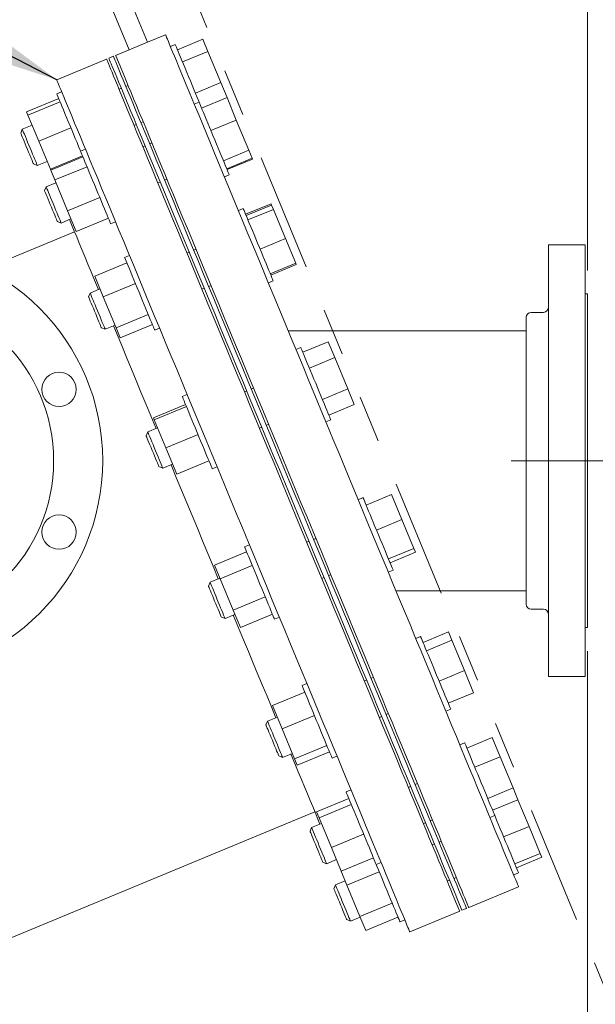
# Model space of a CAD drawing. Units: inches. Extents: x 0.1 to 22.1, y 0.1 to 17.1.
# Drawn here: x 10.2 to 11.5, y 7.7 to 9.8 of the extents above; entities that cross this region are included whole.
import ezdxf

# ---------------------------------------------------------------- set-up
doc = ezdxf.new("R2010")
doc.units = ezdxf.units.IN
doc.header["$MEASUREMENT"] = 0
doc.linetypes.add('CENTERX2', pattern=[0.8, 0.5, -0.1, 0.1, -0.1])
doc.linetypes.add('PHANTOM', pattern=[0.5, 0.25, -0.05, 0.05, -0.05, 0.05, -0.05])
doc.layers.add('7', color=7, linetype='Continuous', lineweight=15)
doc.styles.add('SLDTEXTSTYLE0', font='TXT', dxfattribs={"width": 0.75})
doc.dimstyles.new('SLDDIMSTYLE0', dxfattribs={"dimtxt": 0.12, "dimasz": 0.12, "dimexe": 0, "dimexo": 0.0625, "dimgap": 0.03, "dimtad": 0, "dimtih": 1, "dimtoh": 1, "dimlfac": 12, "dimrnd": 1e-09, "dimzin": 12, "dimdsep": 46, "dimlunit": 5, "dimtxsty": 'SLDTEXTSTYLE0', "dimsah": 1, "dimcen": 0.09, "dimadec": 0, "dimazin": 3, "dimtfac": 1, "dimtofl": 0, "dimtmove": 0, "dimatfit": 3, "dimfxl": 0, "dimfrac": 2, "dimtolj": 1, "dimtzin": 12, "dimarcsym": 0})
doc.dimstyles.new('SLDDIMSTYLE1', dxfattribs={"dimtxt": 0.12, "dimasz": 0.12, "dimexe": 0, "dimexo": 0.0625, "dimgap": 0.03, "dimtad": 0, "dimtih": 1, "dimtoh": 1, "dimlfac": 12, "dimrnd": 1e-09, "dimzin": 12, "dimdsep": 46, "dimlunit": 5, "dimtxsty": 'SLDTEXTSTYLE0', "dimsah": 1, "dimcen": 0.09, "dimadec": 0, "dimazin": 3, "dimtfac": 1, "dimtmove": 0, "dimatfit": 0, "dimfxl": 0, "dimfrac": 2, "dimtolj": 1, "dimtzin": 12, "dimarcsym": 0})
doc.dimstyles.new('SLDDIMSTYLE2', dxfattribs={"dimtxt": 0, "dimasz": 0.12, "dimexe": 0, "dimexo": 0.0625, "dimgap": 0, "dimtad": 0, "dimtih": 1, "dimtoh": 1, "dimdec": 0, "dimrnd": 1e-09, "dimzin": 0, "dimdsep": 46, "dimlunit": 5, "dimtxsty": 'Standard', "dimsah": 1, "dimcen": 0.09, "dimadec": 0, "dimazin": 0, "dimtfac": 0.12, "dimtdec": 0, "dimtofl": 0, "dimtmove": 0, "dimatfit": 3, "dimfxl": 0, "dimfrac": 2, "dimtolj": 1, "dimtzin": 0, "dimarcsym": 0})

# ---------------------------------------------------------------- blocks, each defined once
blk = doc.blocks.new('_D_1')
at = {"layer": '7'}
for p, q in [((11.5623, 8.8847), (12.4292, 8.8847)), ((12.3042, 8.8847), (12.3042, 5.4713)), ((12.3861, 5.4571), (12.3861, 5.2953)), ((12.3861, 5.4571), (12.4105, 5.4571)), ((12.8381, 5.4571), (12.8137, 5.4571)), ((12.8381, 5.4571), (12.8381, 5.2953)), ((12.3861, 5.2953), (12.4105, 5.2953)), ((12.8381, 5.2953), (12.8137, 5.2953)), ((12.3042, 1.8677), (12.3042, 5.281)), ((9.2469, 1.8677), (12.4292, 1.8677))]:
    blk.add_line(p, q, dxfattribs=at)
for points in [[(12.3042, 8.8847), (12.2842, 8.7647), (12.3242, 8.7647)], [(12.3042, 1.8677), (12.3242, 1.9877), (12.2842, 1.9877)]]:
    blk.add_solid(points, dxfattribs=at)
at = {"layer": '7', "char_height": 0.12, "attachment_point": 1, "style": 'SLDTEXTSTYLE0'}
for s, insert in [('84-3/16"', (11.7216, 5.4357)), ('2139', (12.4348, 5.4357))]:
    blk.add_mtext(s, dxfattribs=dict(at, insert=insert))
blk = doc.blocks.new('_D_2')
at = {"layer": '7'}
for p, q in [((9.9514, 9.1957), (9.9514, 10.918)), ((11.4388, 9.2889), (11.4388, 10.918)), ((10.777, 10.8739), (10.777, 10.7121)), ((10.777, 10.8739), (10.8014, 10.8739)), ((11.1404, 10.8739), (11.116, 10.8739)), ((11.1404, 10.8739), (11.1404, 10.7121)), ((9.9514, 10.793), (9.6314, 10.793)), ((11.4388, 10.793), (11.7588, 10.793)), ((10.777, 10.7121), (10.8014, 10.7121)), ((11.1404, 10.7121), (11.116, 10.7121))]:
    blk.add_line(p, q, dxfattribs=at)
for points in [[(9.9514, 10.793), (9.8314, 10.813), (9.8314, 10.773)], [(11.4388, 10.793), (11.5588, 10.773), (11.5588, 10.813)]]:
    blk.add_solid(points, dxfattribs=at)
at = {"layer": '7', "char_height": 0.12, "attachment_point": 1, "style": 'SLDTEXTSTYLE0'}
for s, insert in [('17-7/8"', (10.2011, 10.8526)), ('453', (10.8258, 10.8526))]:
    blk.add_mtext(s, dxfattribs=dict(at, insert=insert))
blk = doc.blocks.new('_D_4')
at = {"layer": '7'}
for p, q in [((11.4388, 8.4805), (11.4388, 1.2466)), ((8.9885, 1.7548), (8.9885, 1.2466)), ((10.2956, 1.4525), (10.2956, 1.2908)), ((10.2956, 1.4525), (10.32, 1.4525)), ((10.6589, 1.4525), (10.6346, 1.4525)), ((10.6589, 1.4525), (10.6589, 1.2908)), ((8.9885, 1.3716), (9.6329, 1.3716)), ((11.4388, 1.3716), (10.7945, 1.3716)), ((10.2956, 1.2908), (10.32, 1.2908)), ((10.6589, 1.2908), (10.6346, 1.2908))]:
    blk.add_line(p, q, dxfattribs=at)
for points in [[(8.9885, 1.3716), (9.1085, 1.3516), (9.1085, 1.3916)], [(11.4388, 1.3716), (11.3188, 1.3916), (11.3188, 1.3516)]]:
    blk.add_solid(points, dxfattribs=at)
at = {"layer": '7', "char_height": 0.12, "attachment_point": 1, "style": 'SLDTEXTSTYLE0'}
for s, insert in [('29-3/8"', (9.7197, 1.4312)), ('747', (10.3443, 1.4312))]:
    blk.add_mtext(s, dxfattribs=dict(at, insert=insert))

msp = doc.modelspace()

# ---------------------------------------------------------------- linework, layer by layer
at = {"color": 7, "linetype": 'PHANTOM', "lineweight": 15}
msp.add_line((10.45867, 10.22068), (11.53455, 7.62329), dxfattribs=at)
at = {"color": 7, "linetype": 'Continuous', "lineweight": 15}
for p, q in [((10.40226, 9.91143), (10.46604, 9.75745)), ((10.44075, 9.92737), (10.50453, 9.77339)), ((10.54303, 9.78934), (10.50453, 9.77339)), ((10.50453, 9.77339), (10.46604, 9.75745)), ((10.56384, 9.76827), (10.55352, 9.764)), ((10.56832, 9.75745), (10.62221, 9.77977)), ((10.63298, 9.75378), (10.62221, 9.77977)), ((10.43235, 9.7435), (10.42273, 9.73951)), ((10.46604, 9.75745), (10.43717, 9.74549)), ((10.57909, 9.73146), (10.63298, 9.75378)), ((10.66039, 9.68761), (10.63298, 9.75378)), ((10.41792, 9.73752), (10.31206, 9.69367)), ((10.46361, 9.68165), (10.4588, 9.67966)), ((10.6065, 9.66529), (10.66039, 9.68761)), ((10.6736, 9.65573), (10.66039, 9.68761)), ((10.32255, 9.66833), (10.31224, 9.66405)), ((10.44917, 9.67567), (10.44436, 9.67368)), ((10.31656, 9.65362), (10.24827, 9.62533)), ((10.31929, 9.64701), (10.251, 9.61873)), ((10.61443, 9.64613), (10.60412, 9.64185)), ((10.6197, 9.63341), (10.6736, 9.65573)), ((10.69327, 9.60822), (10.6736, 9.65573)), ((10.251, 9.61873), (10.24827, 9.62533)), ((10.27389, 9.56348), (10.251, 9.61873)), ((10.25989, 9.59727), (10.23906, 9.58864)), ((10.47625, 9.59669), (10.48106, 9.59868)), ((10.49069, 9.60267), (10.4955, 9.60466)), ((10.63938, 9.5859), (10.69327, 9.60822)), ((10.7199, 9.54395), (10.69327, 9.60822)), ((10.23906, 9.58864), (10.2357, 9.58054)), ((10.34218, 9.59177), (10.27389, 9.56348)), ((10.27389, 9.56348), (10.29872, 9.50353)), ((10.5142, 9.55951), (10.50939, 9.55752)), ((10.37315, 9.54618), (10.36283, 9.54191)), ((10.49976, 9.55353), (10.49495, 9.55154)), ((10.666, 9.52163), (10.7199, 9.54395)), ((10.72684, 9.52719), (10.7199, 9.54395)), ((10.26285, 9.51501), (10.27095, 9.51165)), ((10.27095, 9.51165), (10.29178, 9.52028)), ((10.36701, 9.53182), (10.29872, 9.50353)), ((10.36766, 9.53024), (10.29937, 9.50196)), ((10.67294, 9.50487), (10.72684, 9.52719)), ((10.67368, 9.5031), (10.72757, 9.52542)), ((10.72757, 9.52542), (10.72684, 9.52719)), ((10.29937, 9.50196), (10.29872, 9.50353)), ((10.30811, 9.48086), (10.29937, 9.50196)), ((10.3764, 9.50914), (10.30811, 9.48086)), ((10.6679, 9.48787), (10.67821, 9.49215)), ((10.31048, 9.47513), (10.28965, 9.4665)), ((10.33517, 9.41553), (10.30811, 9.48086)), ((10.52684, 9.47455), (10.53165, 9.47654)), ((10.54128, 9.48053), (10.54609, 9.48252)), ((10.28965, 9.4665), (10.2863, 9.4584)), ((10.40346, 9.44382), (10.33517, 9.41553)), ((10.71308, 9.40798), (10.76697, 9.4303)), ((10.7681, 9.42756), (10.76697, 9.4303)), ((10.33517, 9.41553), (10.35349, 9.37131)), ((10.70792, 9.42044), (10.6976, 9.41616)), ((10.71421, 9.40524), (10.7681, 9.42756)), ((10.71803, 9.39603), (10.77192, 9.41835)), ((10.77192, 9.41835), (10.7681, 9.42756)), ((10.79752, 9.35656), (10.77192, 9.41835)), ((10.31344, 9.39286), (10.32154, 9.38951)), ((10.32154, 9.38951), (10.34238, 9.39814)), ((10.42178, 9.39959), (10.35349, 9.37131)), ((10.42661, 9.38793), (10.43693, 9.3922)), ((10.34984, 9.37107), (10.16043, 9.29261)), ((10.74362, 9.33423), (10.79752, 9.35656)), ((10.8193, 9.30397), (10.79752, 9.35656)), ((10.59325, 9.32784), (10.58844, 9.32585)), ((10.60768, 9.33382), (10.60287, 9.33183)), ((11.43361, 9.34304), (11.35548, 9.34304)), ((11.35548, 9.34304), (11.35548, 8.42637)), ((11.43361, 9.34304), (11.43361, 8.42637)), ((10.46109, 9.30469), (10.3928, 9.2764)), ((10.46663, 9.32049), (10.45631, 9.31622)), ((10.7654, 9.28165), (10.8193, 9.30397)), ((10.82043, 9.30123), (10.8193, 9.30397)), ((10.76654, 9.27891), (10.82043, 9.30123)), ((10.4109, 9.2327), (10.3928, 9.2764)), ((10.76138, 9.26218), (10.7717, 9.26646)), ((10.38314, 9.24081), (10.37978, 9.23271)), ((10.40397, 9.24944), (10.38314, 9.24081)), ((10.47919, 9.26099), (10.4109, 9.2327)), ((10.62033, 9.24886), (10.62514, 9.25085)), ((10.63476, 9.25484), (10.63957, 9.25683)), ((10.43802, 9.16724), (10.4109, 9.2327)), ((11.43881, 9.23887), (11.43361, 9.23887)), ((11.43881, 9.23887), (11.43881, 8.53054)), ((11.34506, 9.19981), (11.31902, 9.19981)), ((10.50631, 9.19553), (10.43802, 9.16724)), ((11.30861, 9.18939), (11.30861, 8.58002)), ((10.40693, 9.16717), (10.41503, 9.16382)), ((10.41503, 9.16382), (10.43586, 9.17245)), ((10.43802, 9.16724), (10.44703, 9.14548)), ((10.51532, 9.17377), (10.44703, 9.14548)), ((10.52009, 9.16224), (10.53041, 9.16651)), ((11.30861, 9.16075), (10.8034, 9.16075)), ((10.83433, 9.11524), (10.88823, 9.13756)), ((10.90222, 9.10378), (10.88823, 9.13756)), ((10.83006, 9.12556), (10.81974, 9.12128)), ((10.84833, 9.08146), (10.90222, 9.10378)), ((10.92984, 9.03711), (10.90222, 9.10378)), ((10.71539, 9.03296), (10.71058, 9.03097)), ((10.72983, 9.03894), (10.72502, 9.03695)), ((10.87594, 9.01478), (10.92984, 9.03711)), ((10.94346, 9.00422), (10.92984, 9.03711)), ((10.58877, 9.02561), (10.57846, 9.02134)), ((10.58564, 9.00399), (10.51735, 8.97571)), ((10.5873, 8.99998), (10.51901, 8.97169)), ((10.88957, 8.98189), (10.94346, 9.00422)), ((10.51901, 8.97169), (10.51735, 8.97571)), ((10.54372, 8.91205), (10.51901, 8.97169)), ((10.88352, 8.9673), (10.89384, 8.97158)), ((10.52611, 8.95456), (10.50528, 8.94593)), ((10.74247, 8.95398), (10.74728, 8.95597)), ((10.75691, 8.95996), (10.76172, 8.96195)), ((10.50528, 8.94593), (10.50192, 8.93783)), ((10.61201, 8.94034), (10.54372, 8.91205)), ((10.56676, 8.85642), (10.54372, 8.91205)), ((10.52907, 8.87229), (10.53717, 8.86894)), ((10.53717, 8.86894), (10.558, 8.87757)), ((10.63505, 8.88471), (10.56676, 8.85642)), ((10.64224, 8.86736), (10.65255, 8.87163)), ((10.96227, 8.80638), (10.95195, 8.80211)), ((10.96872, 8.79079), (11.02262, 8.81312)), ((11.04466, 8.75991), (11.02262, 8.81312)), ((10.99076, 8.73758), (11.04466, 8.75991)), ((11.07009, 8.69851), (11.04466, 8.75991)), ((10.86203, 8.71976), (10.85722, 8.71777)), ((10.72098, 8.70644), (10.71066, 8.70216)), ((10.8476, 8.71379), (10.84279, 8.71179)), ((11.0162, 8.67618), (11.07009, 8.69851)), ((11.07348, 8.69031), (11.07009, 8.69851)), ((10.715, 8.69168), (10.64672, 8.6634)), ((11.01959, 8.66799), (11.07348, 8.69031)), ((10.6588, 8.63422), (10.64672, 8.6634)), ((10.72709, 8.66251), (10.6588, 8.63422)), ((10.65832, 8.63538), (10.63749, 8.62675)), ((10.68635, 8.56771), (10.6588, 8.63422)), ((10.87468, 8.6348), (10.87949, 8.6368)), ((10.88911, 8.64078), (10.89392, 8.64277)), ((11.01573, 8.64813), (11.02605, 8.6524)), ((10.63749, 8.62675), (10.63413, 8.61865)), ((10.75464, 8.596), (10.68635, 8.56771)), ((11.03208, 8.60866), (11.30861, 8.60866)), ((10.66117, 8.55337), (10.66127, 8.55312)), ((10.66127, 8.55312), (10.66938, 8.54976)), ((10.66938, 8.54976), (10.69021, 8.55839)), ((10.70181, 8.53038), (10.68635, 8.56771)), ((10.7701, 8.55867), (10.70181, 8.53038)), ((10.77444, 8.54818), (10.78476, 8.55246)), ((11.31902, 8.5696), (11.34506, 8.5696)), ((10.66925, 8.55006), (10.66938, 8.54976)), ((11.43361, 8.53054), (11.43881, 8.53054)), ((11.08441, 8.5115), (11.07409, 8.50723)), ((11.08957, 8.49905), (11.14346, 8.52137)), ((11.15082, 8.50362), (11.14346, 8.52137)), ((11.09692, 8.48129), (11.15082, 8.50362)), ((11.17755, 8.43908), (11.15082, 8.50362)), ((10.98418, 8.42489), (10.97937, 8.42289)), ((11.12365, 8.41676), (11.17755, 8.43908)), ((11.19692, 8.3923), (11.17755, 8.43908)), ((11.35548, 8.42637), (11.43361, 8.42637)), ((10.84312, 8.41156), (10.83281, 8.40729)), ((10.96974, 8.41891), (10.96493, 8.41691)), ((10.8385, 8.39354), (10.77021, 8.36526)), ((11.14303, 8.36998), (11.19692, 8.3923)), ((10.79088, 8.31536), (10.77021, 8.36526)), ((10.85917, 8.34364), (10.79088, 8.31536)), ((10.99682, 8.33992), (11.00163, 8.34192)), ((11.01126, 8.3459), (11.01607, 8.3479)), ((11.13787, 8.35325), (11.14819, 8.35752)), ((10.75963, 8.33187), (10.75627, 8.32377)), ((10.78046, 8.3405), (10.75963, 8.33187)), ((10.81708, 8.25211), (10.79088, 8.31536)), ((10.88537, 8.2804), (10.81708, 8.25211)), ((11.17789, 8.28581), (11.16758, 8.28154)), ((11.18243, 8.27486), (11.23632, 8.29718)), ((11.25331, 8.25618), (11.23632, 8.29718)), ((10.78342, 8.25824), (10.79152, 8.25488)), ((10.79152, 8.25488), (10.81235, 8.26351)), ((10.89089, 8.26705), (10.82261, 8.23876)), ((10.82261, 8.23876), (10.81708, 8.25211)), ((10.89659, 8.25331), (10.9069, 8.25758)), ((11.19941, 8.23386), (11.25331, 8.25618)), ((11.28066, 8.19015), (11.25331, 8.25618)), ((11.07766, 8.19919), (11.07285, 8.1972)), ((10.93661, 8.18587), (10.92629, 8.18159)), ((11.06323, 8.19322), (11.05841, 8.19122)), ((11.22677, 8.16783), (11.28066, 8.19015)), ((11.29103, 8.16511), (11.28066, 8.19015)), ((10.93208, 8.16763), (10.86379, 8.13934)), ((10.93732, 8.15496), (10.86903, 8.12668)), ((11.23714, 8.14279), (11.29103, 8.16511)), ((11.31448, 8.10849), (11.29103, 8.16511)), ((9.88809, 7.73662), (10.86009, 8.13923)), ((10.86903, 8.12668), (10.86379, 8.13934)), ((10.87395, 8.11481), (10.85311, 8.10618)), ((10.89514, 8.06365), (10.86903, 8.12668)), ((11.0903, 8.11423), (11.09512, 8.11623)), ((11.10474, 8.12021), (11.10955, 8.1222)), ((11.23136, 8.12756), (11.24167, 8.13183)), ((10.85311, 8.10618), (10.84976, 8.09808)), ((10.96343, 8.09194), (10.89514, 8.06365)), ((11.26059, 8.08616), (11.31448, 8.10849)), ((11.33829, 8.051), (11.31448, 8.10849)), ((11.11382, 8.07107), (11.10901, 8.06908)), ((11.12825, 8.07705), (11.12344, 8.07506)), ((10.916, 8.01329), (10.89514, 8.06365)), ((11.2844, 8.02868), (11.33829, 8.051)), ((11.34168, 8.04283), (11.33829, 8.051)), ((10.8769, 8.03255), (10.885, 8.02919)), ((10.885, 8.02919), (10.90584, 8.03782)), ((10.98429, 8.04158), (10.916, 8.01329)), ((10.99007, 8.02761), (11.00039, 8.03189)), ((11.28779, 8.02051), (11.34168, 8.04283)), ((10.92814, 7.98398), (10.916, 8.01329)), ((10.99643, 8.01226), (10.92814, 7.98398)), ((11.28195, 8.00542), (11.29227, 8.00969)), ((10.92454, 7.99267), (10.90371, 7.98404)), ((11.1409, 7.99209), (11.14571, 7.99408)), ((11.15533, 7.99807), (11.16014, 8.00006)), ((10.90371, 7.98404), (10.90035, 7.97594)), ((10.95571, 7.91742), (10.92814, 7.98398)), ((11.18659, 7.93623), (11.29245, 7.98007)), ((11.024, 7.94571), (10.95571, 7.91742)), ((11.06148, 7.8844), (11.16734, 7.92825)), ((11.17215, 7.93025), (11.18178, 7.93423)), ((10.9275, 7.91041), (10.9356, 7.90705)), ((10.9356, 7.90705), (10.95643, 7.91568)), ((10.96805, 7.88762), (10.95571, 7.91742)), ((11.03634, 7.91591), (10.96805, 7.88762)), ((11.04066, 7.90547), (11.05098, 7.90975))]:
    msp.add_line(p, q, dxfattribs=at)
at = {"color": 7, "linetype": 'Continuous', "lineweight": 15, "flags": 128}
for points in [[(11.29245, 7.98007), (11.29243, 7.98011), (11.2921, 7.98091), (11.29133, 7.98277), (11.29012, 7.9857), (11.28847, 7.98969), (11.28638, 7.99473), (11.28385, 8.00082), (11.2809, 8.00796), (11.27752, 8.01612), (11.27371, 8.02532), (11.26948, 8.03552), (11.26484, 8.04672), (11.25979, 8.05892), (11.25434, 8.07208), (11.24849, 8.08621), (11.24225, 8.10127), (11.23562, 8.11726), (11.22863, 8.13415), (11.22126, 8.15193), (11.21354, 8.17057), (11.20547, 8.19006), (11.19706, 8.21036), (11.18832, 8.23146), (11.17926, 8.25332), (11.1699, 8.27594), (11.16024, 8.29926), (11.15029, 8.32328), (11.14006, 8.34796), (11.12958, 8.37328), (11.11884, 8.39919), (11.10787, 8.42568), (11.09667, 8.45271), (11.08527, 8.48025), (11.07366, 8.50827), (11.06188, 8.53673), (11.04992, 8.5656), (11.0378, 8.59484), (11.02555, 8.62443), (11.01317, 8.65432), (11.00067, 8.68449), (10.98808, 8.71489), (10.9754, 8.74549), (10.96266, 8.77626), (10.94986, 8.80715), (10.93703, 8.83814), (10.92417, 8.86918), (10.9113, 8.90024), (10.89845, 8.93128), (10.88561, 8.96226), (10.87282, 8.99315), (10.86007, 9.02392), (10.8474, 9.05452), (10.8348, 9.08492), (10.82231, 9.11509), (10.80993, 9.14498), (10.79767, 9.17457), (10.78556, 9.20382), (10.7736, 9.23269), (10.76181, 9.26115), (10.75021, 9.28916), (10.7388, 9.3167), (10.7276, 9.34373), (10.71663, 9.37022), (10.7059, 9.39614), (10.69541, 9.42145), (10.68519, 9.44613), (10.67524, 9.47015), (10.66558, 9.49348), (10.65621, 9.51609), (10.64715, 9.53796), (10.63841, 9.55905), (10.63, 9.57936), (10.62193, 9.59884), (10.61421, 9.61748), (10.60685, 9.63526), (10.59985, 9.65215), (10.59323, 9.66814), (10.58699, 9.68321), (10.58114, 9.69733), (10.57568, 9.7105), (10.57063, 9.72269), (10.56599, 9.73389), (10.56177, 9.7441), (10.55796, 9.75329), (10.55458, 9.76146), (10.55162, 9.76859), (10.5491, 9.77468), (10.54701, 9.77972), (10.54536, 9.78371), (10.54414, 9.78664), (10.54337, 9.78851), (10.54304, 9.78931), (10.54303, 9.78934)], [(10.59573, 9.69128), (10.59196, 9.70039), (10.58824, 9.70936), (10.58463, 9.71809), (10.58117, 9.72644), (10.57791, 9.73429), (10.57491, 9.74154), (10.5722, 9.74809), (10.56982, 9.75383), (10.5678, 9.7587), (10.56618, 9.76263), (10.56497, 9.76555), (10.56419, 9.76743), (10.56385, 9.76824), (10.56384, 9.76827)], [(10.80706, 8.83886), (10.7942, 8.86992), (10.78135, 8.90094), (10.76854, 8.93188), (10.75576, 8.96271), (10.74305, 8.9934), (10.73042, 9.02391), (10.71787, 9.0542), (10.70543, 9.08423), (10.69311, 9.11398), (10.68092, 9.1434), (10.66888, 9.17246), (10.65701, 9.20113), (10.64531, 9.22937), (10.6338, 9.25715), (10.6225, 9.28444), (10.61142, 9.3112), (10.60056, 9.33741), (10.58995, 9.36303), (10.57959, 9.38803), (10.56951, 9.41238), (10.5597, 9.43606), (10.55018, 9.45903), (10.54097, 9.48127), (10.53207, 9.50276), (10.52349, 9.52346), (10.51525, 9.54336), (10.50736, 9.56242), (10.49981, 9.58064), (10.49263, 9.59797), (10.48582, 9.61442), (10.47939, 9.62995), (10.47334, 9.64454), (10.46769, 9.65819), (10.46243, 9.67087), (10.45759, 9.68257), (10.45315, 9.69328), (10.44914, 9.70298), (10.44554, 9.71166), (10.44237, 9.71931), (10.43963, 9.72592), (10.43733, 9.73149), (10.43545, 9.73601), (10.43402, 9.73947), (10.43303, 9.74186), (10.43248, 9.7432), (10.43235, 9.7435)], [(11.18659, 7.93623), (11.18657, 7.93626), (11.18624, 7.93706), (11.18547, 7.93892), (11.18426, 7.94185), (11.1826, 7.94584), (11.18052, 7.95088), (11.17799, 7.95697), (11.17504, 7.96411), (11.17165, 7.97227), (11.16785, 7.98147), (11.16362, 7.99167), (11.15898, 8.00287), (11.15393, 8.01507), (11.14848, 8.02823), (11.14263, 8.04236), (11.13639, 8.05742), (11.12976, 8.07341), (11.12276, 8.0903), (11.1154, 8.10808), (11.10768, 8.12672), (11.09961, 8.14621), (11.0912, 8.16651), (11.08246, 8.18761), (11.0734, 8.20947), (11.06404, 8.23209), (11.05437, 8.25541), (11.04443, 8.27943), (11.0342, 8.30411), (11.02372, 8.32943), (11.01298, 8.35534), (11.00201, 8.38183), (10.99081, 8.40886), (10.97941, 8.4364), (10.9678, 8.46442), (10.95601, 8.49288), (10.94406, 8.52175), (10.93194, 8.55099), (10.91969, 8.58058), (10.9073, 8.61047), (10.89481, 8.64064), (10.88222, 8.67104), (10.86954, 8.70164), (10.8568, 8.73241), (10.844, 8.7633), (10.83117, 8.79429), (10.81831, 8.82533), (10.80544, 8.85639), (10.79259, 8.88743), (10.77975, 8.91841), (10.76696, 8.94931), (10.75421, 8.98007), (10.74154, 9.01067), (10.72894, 9.04108), (10.71645, 9.07124), (10.70407, 9.10113), (10.69181, 9.13072), (10.6797, 9.15997), (10.66774, 9.18884), (10.65595, 9.2173), (10.64434, 9.24531), (10.63294, 9.27285), (10.62174, 9.29988), (10.61077, 9.32637), (10.60004, 9.35229), (10.58955, 9.3776), (10.57933, 9.40228), (10.56938, 9.4263), (10.55971, 9.44963), (10.55035, 9.47224), (10.54129, 9.49411), (10.53255, 9.5152), (10.52414, 9.53551), (10.51607, 9.55499), (10.50835, 9.57363), (10.50099, 9.59141), (10.49399, 9.6083), (10.48737, 9.62429), (10.48113, 9.63936), (10.47528, 9.65348), (10.46982, 9.66665), (10.46477, 9.67884), (10.46013, 9.69004), (10.4559, 9.70025), (10.4521, 9.70944), (10.44871, 9.71761), (10.44576, 9.72474), (10.44324, 9.73083), (10.44115, 9.73588), (10.4395, 9.73986), (10.43828, 9.74279), (10.43751, 9.74466), (10.43718, 9.74546), (10.43717, 9.74549)], [(10.41792, 9.73752), (10.41793, 9.73748), (10.41826, 9.73668), (10.41904, 9.73482), (10.42025, 9.73189), (10.4219, 9.7279), (10.42399, 9.72286), (10.42651, 9.71677), (10.42947, 9.70963), (10.43285, 9.70147), (10.43666, 9.69228), (10.44088, 9.68207), (10.44552, 9.67087), (10.45058, 9.65867), (10.45603, 9.64551), (10.46188, 9.63138), (10.46812, 9.61632), (10.47474, 9.60033), (10.48174, 9.58344), (10.4891, 9.56566), (10.49682, 9.54702), (10.5049, 9.52753), (10.5133, 9.50723), (10.52204, 9.48613), (10.5311, 9.46427), (10.54047, 9.44166), (10.55013, 9.41833), (10.56008, 9.39431), (10.5703, 9.36963), (10.58079, 9.34431), (10.59152, 9.3184), (10.60249, 9.29191), (10.61369, 9.26488), (10.6251, 9.23734), (10.6367, 9.20932), (10.64849, 9.18086), (10.66045, 9.152), (10.67256, 9.12275), (10.68482, 9.09316), (10.6972, 9.06327), (10.7097, 9.0331), (10.72229, 9.0027), (10.73496, 8.9721), (10.74771, 8.94133), (10.7605, 8.91044), (10.77334, 8.87945), (10.7862, 8.84841), (10.79906, 8.81736), (10.81192, 8.78632), (10.82475, 8.75533), (10.83755, 8.72444), (10.85029, 8.69367), (10.86297, 8.66307), (10.87556, 8.63267), (10.88806, 8.6025), (10.90044, 8.57261), (10.91269, 8.54302), (10.92481, 8.51377), (10.93677, 8.4849), (10.94856, 8.45644), (10.96016, 8.42843), (10.97157, 8.40089), (10.98276, 8.37386), (10.99373, 8.34737), (11.00447, 8.32146), (11.01495, 8.29614), (11.02518, 8.27146), (11.03513, 8.24744), (11.04479, 8.22411), (11.05416, 8.2015), (11.06321, 8.17963), (11.07195, 8.15854), (11.08036, 8.13824), (11.08843, 8.11875), (11.09615, 8.10011), (11.10352, 8.08233), (11.11052, 8.06544), (11.11714, 8.04945), (11.12338, 8.03439), (11.12923, 8.02026), (11.13468, 8.0071), (11.13973, 7.9949), (11.14437, 7.9837), (11.1486, 7.97349), (11.15241, 7.9643), (11.15579, 7.95614), (11.15874, 7.949), (11.16127, 7.94291), (11.16336, 7.93787), (11.16501, 7.93388), (11.16622, 7.93095), (11.16699, 7.92909), (11.16733, 7.92829), (11.16734, 7.92825)], [(10.79744, 8.83488), (10.78458, 8.86593), (10.77173, 8.89695), (10.75891, 8.92789), (10.74614, 8.95873), (10.73343, 8.98942), (10.72079, 9.01992), (10.70825, 9.05021), (10.69581, 9.08024), (10.68349, 9.10999), (10.6713, 9.13941), (10.65926, 9.16847), (10.64739, 9.19714), (10.63569, 9.22538), (10.62418, 9.25316), (10.61288, 9.28045), (10.60179, 9.30722), (10.59094, 9.33342), (10.58033, 9.35904), (10.56997, 9.38404), (10.55988, 9.40839), (10.55007, 9.43207), (10.54056, 9.45505), (10.53135, 9.47729), (10.52245, 9.49877), (10.51387, 9.51948), (10.50563, 9.53937), (10.49773, 9.55844), (10.49019, 9.57665), (10.48301, 9.59399), (10.4762, 9.61043), (10.46976, 9.62596), (10.46372, 9.64056), (10.45806, 9.65421), (10.45281, 9.66689), (10.44796, 9.67859), (10.44353, 9.68929), (10.43951, 9.69899), (10.43592, 9.70767), (10.43275, 9.71532), (10.43001, 9.72194), (10.4277, 9.72751), (10.42583, 9.73202), (10.4244, 9.73548), (10.42341, 9.73788), (10.42285, 9.73921), (10.42273, 9.73951)], [(10.31206, 9.69367), (10.31207, 9.69363), (10.3124, 9.69283), (10.31317, 9.69097), (10.31439, 9.68804), (10.31604, 9.68405), (10.31813, 9.67901), (10.32065, 9.67292), (10.32361, 9.66578), (10.32699, 9.65762), (10.3308, 9.64843), (10.33502, 9.63822), (10.33966, 9.62702), (10.34471, 9.61483), (10.35017, 9.60166), (10.35602, 9.58754), (10.36226, 9.57247), (10.36888, 9.55648), (10.37588, 9.53959), (10.38324, 9.52181), (10.39096, 9.50317), (10.39903, 9.48368), (10.40744, 9.46338), (10.41618, 9.44229), (10.42524, 9.42042), (10.43461, 9.39781), (10.44427, 9.37448), (10.45422, 9.35046), (10.46444, 9.32578), (10.47493, 9.30046), (10.48566, 9.27455), (10.49663, 9.24806), (10.50783, 9.22103), (10.51924, 9.19349), (10.53084, 9.16548), (10.54263, 9.13702), (10.55459, 9.10815), (10.5667, 9.0789), (10.57896, 9.04931), (10.59134, 9.01942), (10.60383, 8.98925), (10.61643, 8.95885), (10.6291, 8.92825), (10.64185, 8.89748), (10.65464, 8.86659), (10.66748, 8.8356), (10.68033, 8.80456), (10.6932, 8.77351), (10.70606, 8.74247), (10.71889, 8.71148), (10.73169, 8.68059), (10.74443, 8.64982), (10.75711, 8.61922), (10.7697, 8.58882), (10.7822, 8.55865), (10.79458, 8.52876), (10.80683, 8.49917), (10.81895, 8.46992), (10.83091, 8.44106), (10.84269, 8.4126), (10.8543, 8.38458), (10.8657, 8.35704), (10.8769, 8.33001), (10.88787, 8.30352), (10.89861, 8.27761), (10.90909, 8.25229), (10.91932, 8.22761), (10.92927, 8.20359), (10.93893, 8.18026), (10.94829, 8.15765), (10.95735, 8.13579), (10.96609, 8.11469), (10.9745, 8.09439), (10.98257, 8.0749), (10.99029, 8.05626), (10.99766, 8.03848), (11.00465, 8.02159), (11.01128, 8.0056), (11.01752, 7.99054), (11.02337, 7.97641), (11.02882, 7.96325), (11.03387, 7.95105), (11.03851, 7.93985), (11.04274, 7.92964), (11.04655, 7.92045), (11.04993, 7.91229), (11.05288, 7.90515), (11.05541, 7.89906), (11.0575, 7.89402), (11.05915, 7.89003), (11.06036, 7.8871), (11.06113, 7.88524), (11.06146, 7.88444), (11.06148, 7.8844)], [(10.61443, 9.64613), (10.61355, 9.64827), (10.61029, 9.65612), (10.60683, 9.66447), (10.60322, 9.6732), (10.5995, 9.68217), (10.59573, 9.69128)], [(10.34413, 9.58706), (10.34036, 9.59617), (10.33664, 9.60515), (10.33302, 9.61387), (10.32956, 9.62222), (10.32631, 9.63007), (10.32331, 9.63732), (10.3206, 9.64387), (10.31822, 9.64962), (10.3162, 9.65449), (10.31457, 9.65841), (10.31336, 9.66133), (10.31259, 9.66321), (10.31225, 9.66402), (10.31224, 9.66405)], [(10.65853, 9.53967), (10.65496, 9.54829), (10.65127, 9.55721), (10.6475, 9.56629), (10.64373, 9.57541), (10.63999, 9.58444), (10.63633, 9.59325), (10.63282, 9.60173), (10.6295, 9.60975), (10.62641, 9.6172), (10.62361, 9.62398), (10.62112, 9.62999), (10.61899, 9.63514), (10.61724, 9.63936), (10.61589, 9.6426), (10.61498, 9.64481), (10.6145, 9.64596), (10.61443, 9.64613)], [(10.2357, 9.58054), (10.23586, 9.58015), (10.23647, 9.57868), (10.23752, 9.57615), (10.23897, 9.57266), (10.24077, 9.56832), (10.24285, 9.56327), (10.24516, 9.55771), (10.24761, 9.5518)], [(10.23906, 9.58864), (10.23912, 9.58849), (10.23959, 9.58736), (10.2405, 9.58516), (10.24183, 9.58195), (10.24354, 9.57783), (10.24558, 9.57291), (10.24788, 9.56733), (10.2504, 9.56126), (10.25304, 9.55488)], [(10.36283, 9.54191), (10.36194, 9.54405), (10.35869, 9.55191), (10.35523, 9.56025), (10.35162, 9.56898), (10.3479, 9.57796), (10.34413, 9.58706)], [(10.25304, 9.55488), (10.25575, 9.54835), (10.25843, 9.54188), (10.26101, 9.53564), (10.26342, 9.52983), (10.26559, 9.52459), (10.26745, 9.5201), (10.26896, 9.51646), (10.27006, 9.5138), (10.27073, 9.51218), (10.27095, 9.51165)], [(10.24761, 9.5518), (10.25011, 9.54576), (10.25259, 9.53978), (10.25495, 9.53408), (10.25712, 9.52884), (10.25902, 9.52425), (10.26059, 9.52046), (10.26177, 9.5176), (10.26253, 9.51577), (10.26284, 9.51502), (10.26285, 9.51501)], [(10.40692, 9.43546), (10.40335, 9.44408), (10.39966, 9.45299), (10.3959, 9.46207), (10.39212, 9.47119), (10.38838, 9.48022), (10.38473, 9.48904), (10.38122, 9.49751), (10.3779, 9.50554), (10.37481, 9.51299), (10.372, 9.51976), (10.36952, 9.52577), (10.36738, 9.53092), (10.36563, 9.53514), (10.36429, 9.53838), (10.36338, 9.54059), (10.3629, 9.54174), (10.36283, 9.54191)], [(10.67821, 9.49215), (10.67802, 9.49262), (10.67738, 9.49417), (10.6763, 9.49677), (10.6748, 9.50038), (10.6729, 9.50496), (10.67063, 9.51045), (10.66802, 9.51675), (10.66511, 9.52379), (10.66193, 9.53147), (10.65853, 9.53967)], [(10.2863, 9.4584), (10.28651, 9.45789), (10.28718, 9.45628), (10.28827, 9.45362), (10.28977, 9.45001), (10.29161, 9.44558), (10.29373, 9.44046), (10.29605, 9.43484), (10.29851, 9.4289), (10.30102, 9.42286), (10.30348, 9.41691)], [(10.28965, 9.4665), (10.28981, 9.46611), (10.29042, 9.46464), (10.29147, 9.46212), (10.29292, 9.45861), (10.29474, 9.45423), (10.29686, 9.44909), (10.29924, 9.44334), (10.30181, 9.43715), (10.30448, 9.4307), (10.30718, 9.42417), (10.30984, 9.41775)], [(10.42661, 9.38793), (10.42641, 9.3884), (10.42577, 9.38995), (10.4247, 9.39255), (10.4232, 9.39617), (10.4213, 9.40075), (10.41903, 9.40623), (10.41642, 9.41253), (10.4135, 9.41957), (10.41032, 9.42725), (10.40692, 9.43546)], [(10.30348, 9.41691), (10.30582, 9.41125), (10.30796, 9.40609), (10.30983, 9.40159), (10.31135, 9.39791), (10.31249, 9.39517), (10.31319, 9.39347), (10.31344, 9.39286), (10.31344, 9.39286)], [(10.30984, 9.41775), (10.31238, 9.41163), (10.31472, 9.40598), (10.3168, 9.40096), (10.31856, 9.39672), (10.31994, 9.39338), (10.32091, 9.39103), (10.32144, 9.38975), (10.32154, 9.38951)], [(10.76236, 9.28901), (10.75953, 9.29583), (10.75643, 9.30332), (10.75309, 9.31137), (10.74957, 9.31987), (10.74591, 9.32871), (10.74217, 9.33775), (10.73839, 9.34687), (10.73463, 9.35594), (10.73095, 9.36484), (10.72739, 9.37344), (10.724, 9.38161), (10.72083, 9.38925), (10.71794, 9.39625), (10.71534, 9.40251), (10.7131, 9.40793), (10.71122, 9.41245), (10.70975, 9.41601), (10.7087, 9.41854), (10.70809, 9.42002), (10.70792, 9.42044)], [(10.33918, 9.39681), (10.34064, 9.3933), (10.34484, 9.38315), (10.34945, 9.37202), (10.35446, 9.35993), (10.35986, 9.3469), (10.36564, 9.33294), (10.3718, 9.31807), (10.37831, 9.30233), (10.38519, 9.28574), (10.39241, 9.26832), (10.39995, 9.25009), (10.40077, 9.24811)], [(10.51075, 9.18479), (10.50793, 9.19161), (10.50483, 9.1991), (10.50149, 9.20715), (10.49797, 9.21565), (10.49431, 9.22449), (10.49056, 9.23353), (10.48679, 9.24265), (10.48303, 9.25172), (10.47934, 9.26062), (10.47578, 9.26922), (10.4724, 9.27739), (10.46923, 9.28503), (10.46633, 9.29203), (10.46374, 9.29829), (10.46149, 9.30372), (10.45962, 9.30824), (10.45815, 9.31179), (10.4571, 9.31432), (10.45649, 9.3158), (10.45631, 9.31622)], [(10.7717, 9.26646), (10.77161, 9.26667), (10.77111, 9.26788), (10.77017, 9.27015), (10.7688, 9.27346), (10.76702, 9.27774), (10.76487, 9.28295), (10.76236, 9.28901)], [(10.38314, 9.24081), (10.38314, 9.2408), (10.38344, 9.24008), (10.38419, 9.23827), (10.38536, 9.23543), (10.38693, 9.23164), (10.38885, 9.227), (10.39107, 9.22166), (10.39351, 9.21575), (10.39612, 9.20946), (10.39881, 9.20297), (10.40151, 9.19645), (10.40414, 9.19011), (10.40662, 9.18411), (10.40889, 9.17864)], [(10.37978, 9.23271), (10.37978, 9.2327), (10.38005, 9.23205), (10.38077, 9.23031), (10.38192, 9.22753), (10.38346, 9.22381), (10.38534, 9.21928), (10.38749, 9.21409), (10.38984, 9.20842), (10.39231, 9.20246), (10.39481, 9.19641), (10.39727, 9.19049), (10.39959, 9.18488), (10.4017, 9.17979)], [(10.4017, 9.17979), (10.40352, 9.17539), (10.405, 9.17182), (10.40608, 9.16921), (10.40673, 9.16764), (10.40693, 9.16717)], [(10.40889, 9.17864), (10.41087, 9.17385), (10.41251, 9.16988), (10.41377, 9.16684), (10.41461, 9.16483), (10.415, 9.16389), (10.41503, 9.16382)], [(10.52009, 9.16224), (10.52001, 9.16245), (10.5195, 9.16366), (10.51856, 9.16594), (10.51719, 9.16924), (10.51542, 9.17352), (10.51326, 9.17873), (10.51075, 9.18479)], [(10.43266, 9.17112), (10.43323, 9.16977), (10.44225, 9.14799), (10.45152, 9.1256), (10.46104, 9.10262), (10.47078, 9.07911), (10.48073, 9.05509), (10.49087, 9.0306), (10.50119, 9.00568), (10.51168, 8.98037), (10.52231, 8.95471), (10.52292, 8.95323)], [(10.89141, 8.97744), (10.88976, 8.98142), (10.88772, 8.98635), (10.88532, 8.99215), (10.88259, 8.99874), (10.87957, 9.00603), (10.8763, 9.01392), (10.87283, 9.02229), (10.86921, 9.03104), (10.86549, 9.04003), (10.86171, 9.04914), (10.85794, 9.05824), (10.85423, 9.0672), (10.85063, 9.07591), (10.84718, 9.08423), (10.84394, 9.09205), (10.84095, 9.09926), (10.83826, 9.10576), (10.8359, 9.11145), (10.83391, 9.11626), (10.83231, 9.12013), (10.83113, 9.12298), (10.83038, 9.1248), (10.83007, 9.12554), (10.83006, 9.12556)], [(10.63981, 8.87322), (10.63816, 8.8772), (10.63612, 8.88213), (10.63372, 8.88793), (10.63099, 8.89452), (10.62797, 8.90181), (10.6247, 8.9097), (10.62123, 8.91808), (10.61761, 8.92682), (10.61388, 8.93581), (10.61011, 8.94492), (10.60634, 8.95402), (10.60263, 8.96299), (10.59902, 8.97169), (10.59558, 8.98001), (10.59234, 8.98783), (10.58935, 8.99504), (10.58666, 9.00154), (10.5843, 9.00723), (10.58231, 9.01205), (10.58071, 9.01591), (10.57952, 9.01877), (10.57877, 9.02058), (10.57846, 9.02132), (10.57846, 9.02134)], [(10.89384, 8.97158), (10.89382, 8.97163), (10.89346, 8.97251), (10.89265, 8.97445), (10.89141, 8.97744)], [(10.50192, 8.93783), (10.50193, 8.9378), (10.50226, 8.93701), (10.50304, 8.93514), (10.50424, 8.93223), (10.50583, 8.92841), (10.50774, 8.92379), (10.50992, 8.91853), (10.51229, 8.91281), (10.51476, 8.90683), (10.51727, 8.90078), (10.51971, 8.89489), (10.52201, 8.88934), (10.52409, 8.88432), (10.52587, 8.88001), (10.5273, 8.87656)], [(10.50528, 8.94593), (10.50533, 8.94581), (10.50577, 8.94475), (10.50665, 8.94261), (10.50796, 8.93946), (10.50964, 8.9354), (10.51166, 8.93052), (10.51395, 8.92498), (10.51646, 8.91894), (10.5191, 8.91257), (10.5218, 8.90605), (10.52448, 8.89957), (10.52707, 8.89331), (10.5295, 8.88746), (10.53168, 8.88219), (10.53357, 8.87764), (10.53509, 8.87395)], [(10.5273, 8.87656), (10.52833, 8.87407), (10.52892, 8.87264), (10.52907, 8.87229)], [(10.53509, 8.87395), (10.53622, 8.87122), (10.53692, 8.86953), (10.53717, 8.86894), (10.53717, 8.86894)], [(10.55481, 8.87624), (10.5549, 8.87602), (10.56594, 8.84936), (10.57705, 8.82255), (10.5882, 8.79563), (10.59937, 8.76865), (10.61056, 8.74165), (10.62173, 8.71467), (10.63288, 8.68776), (10.64399, 8.66095), (10.65503, 8.63429), (10.65512, 8.63406)], [(10.64224, 8.86736), (10.64222, 8.86741), (10.64185, 8.86829), (10.64105, 8.87023), (10.63981, 8.87322)], [(11.17215, 7.93025), (11.17203, 7.93055), (11.17147, 7.93188), (11.17048, 7.93428), (11.16905, 7.93773), (11.16718, 7.94225), (11.16487, 7.94782), (11.16213, 7.95443), (11.15896, 7.96208), (11.15537, 7.97076), (11.15135, 7.98046), (11.14692, 7.99117), (11.14207, 8.00287), (11.13682, 8.01555), (11.13116, 8.0292), (11.12512, 8.04379), (11.11869, 8.05932), (11.11187, 8.07577), (11.10469, 8.09311), (11.09715, 8.11132), (11.08925, 8.13038), (11.08101, 8.15028), (11.07244, 8.17098), (11.06354, 8.19247), (11.05432, 8.21471), (11.04481, 8.23768), (11.035, 8.26136), (11.02491, 8.28571), (11.01456, 8.31071), (11.00394, 8.33633), (10.99309, 8.36254), (10.982, 8.3893), (10.9707, 8.41659), (10.95919, 8.44437), (10.94749, 8.47261), (10.93562, 8.50128), (10.92358, 8.53034), (10.9114, 8.55977), (10.89907, 8.58951), (10.88663, 8.61955), (10.87409, 8.64983), (10.86145, 8.68034), (10.84874, 8.71103), (10.83597, 8.74186), (10.82315, 8.77281), (10.8103, 8.80382), (10.79744, 8.83488)], [(11.18178, 7.93423), (11.18165, 7.93453), (11.1811, 7.93586), (11.18011, 7.93826), (11.17867, 7.94172), (11.1768, 7.94624), (11.1745, 7.9518), (11.17176, 7.95842), (11.16859, 7.96607), (11.16499, 7.97475), (11.16097, 7.98445), (11.15654, 7.99515), (11.15169, 8.00686), (11.14644, 8.01954), (11.14079, 8.03318), (11.13474, 8.04778), (11.12831, 8.06331), (11.1215, 8.07975), (11.11432, 8.09709), (11.10677, 8.1153), (11.09888, 8.13437), (11.09063, 8.15427), (11.08206, 8.17497), (11.07316, 8.19645), (11.06395, 8.2187), (11.05443, 8.24167), (11.04462, 8.26535), (11.03454, 8.2897), (11.02418, 8.3147), (11.01357, 8.34032), (11.00271, 8.36653), (10.99163, 8.39329), (10.98032, 8.42058), (10.96882, 8.44836), (10.95712, 8.4766), (10.94524, 8.50527), (10.93321, 8.53433), (10.92102, 8.56375), (10.9087, 8.5935), (10.89626, 8.62353), (10.88371, 8.65382), (10.87108, 8.68433), (10.85836, 8.71501), (10.84559, 8.74585), (10.83277, 8.77679), (10.81993, 8.80781), (10.80706, 8.83886)], [(11.02605, 8.6524), (11.02582, 8.65294), (11.02516, 8.65456), (11.02405, 8.65722), (11.02253, 8.6609), (11.02061, 8.66554), (11.01831, 8.67107), (11.01568, 8.67743), (11.01275, 8.68451), (11.00955, 8.69222), (11.00614, 8.70046), (11.00256, 8.7091), (10.99887, 8.71802), (10.9951, 8.72711), (10.99133, 8.73623), (10.98759, 8.74525), (10.98394, 8.75405), (10.98044, 8.7625), (10.97713, 8.77049), (10.97406, 8.7779), (10.97128, 8.78463), (10.96881, 8.79059), (10.9667, 8.79568), (10.96497, 8.79985), (10.96366, 8.80303), (10.96277, 8.80517), (10.96232, 8.80625), (10.96227, 8.80638)], [(10.77444, 8.54818), (10.77422, 8.54873), (10.77355, 8.55034), (10.77245, 8.553), (10.77093, 8.55668), (10.769, 8.56132), (10.76671, 8.56685), (10.76408, 8.57321), (10.76115, 8.58029), (10.75795, 8.588), (10.75454, 8.59624), (10.75096, 8.60488), (10.74726, 8.61381), (10.7435, 8.62289), (10.73972, 8.63201), (10.73599, 8.64103), (10.73234, 8.64983), (10.72884, 8.65829), (10.72553, 8.66627), (10.72246, 8.67369), (10.71967, 8.68042), (10.71721, 8.68637), (10.71509, 8.69147), (10.71337, 8.69563), (10.71205, 8.69881), (10.71117, 8.70095), (10.71072, 8.70203), (10.71066, 8.70216)], [(10.63413, 8.61865), (10.63416, 8.61859), (10.63454, 8.61766), (10.63537, 8.61565), (10.63662, 8.61263), (10.63825, 8.6087), (10.64021, 8.60398), (10.64241, 8.59866), (10.6448, 8.5929), (10.64728, 8.58689), (10.64978, 8.58086), (10.65221, 8.575), (10.65449, 8.5695), (10.65653, 8.56457), (10.65828, 8.56036), (10.65966, 8.55702), (10.66064, 8.55466), (10.66117, 8.55337)], [(10.63749, 8.62675), (10.63762, 8.62642), (10.6382, 8.62502), (10.63922, 8.62256), (10.64065, 8.61911), (10.64245, 8.61478), (10.64456, 8.60968), (10.64692, 8.60397), (10.64948, 8.5978), (10.65214, 8.59136), (10.65485, 8.58483), (10.65751, 8.5784), (10.66006, 8.57226), (10.66241, 8.56657), (10.66451, 8.56151), (10.66629, 8.55721), (10.6677, 8.55381), (10.6687, 8.5514), (10.66925, 8.55006)], [(10.68701, 8.55707), (10.68763, 8.55559), (10.69825, 8.52993), (10.70874, 8.50462), (10.71906, 8.4797), (10.7292, 8.45521), (10.73915, 8.43119), (10.74889, 8.40768), (10.75841, 8.38471), (10.76768, 8.36231), (10.77671, 8.34053), (10.77727, 8.33918)], [(11.14819, 8.35752), (11.14808, 8.35778), (11.14755, 8.35906), (11.14659, 8.3614), (11.14519, 8.36476), (11.14339, 8.36911), (11.14121, 8.37437), (11.13868, 8.38048), (11.13584, 8.38734), (11.13272, 8.39487), (11.12937, 8.40296), (11.12584, 8.41148), (11.12217, 8.42033), (11.11843, 8.42938), (11.11465, 8.4385), (11.11089, 8.44757), (11.10721, 8.45645), (11.10366, 8.46503), (11.10029, 8.47317), (11.09714, 8.48078), (11.09426, 8.48773), (11.09169, 8.49394), (11.08946, 8.49931), (11.08761, 8.50377), (11.08617, 8.50726), (11.08514, 8.50973), (11.08456, 8.51115), (11.08441, 8.5115)], [(10.89659, 8.25331), (10.89648, 8.25356), (10.89595, 8.25484), (10.89498, 8.25718), (10.89359, 8.26055), (10.89179, 8.26489), (10.88961, 8.27015), (10.88708, 8.27626), (10.88424, 8.28313), (10.88112, 8.29065), (10.87777, 8.29874), (10.87424, 8.30727), (10.87057, 8.31612), (10.86682, 8.32517), (10.86304, 8.33429), (10.85929, 8.34335), (10.85561, 8.35223), (10.85206, 8.36081), (10.84868, 8.36896), (10.84553, 8.37656), (10.84265, 8.38351), (10.84008, 8.38972), (10.83786, 8.39509), (10.83601, 8.39955), (10.83456, 8.40305), (10.83354, 8.40551), (10.83295, 8.40693), (10.83281, 8.40729)], [(10.75627, 8.32377), (10.75632, 8.32366), (10.75676, 8.32259), (10.75765, 8.32045), (10.75895, 8.31731), (10.76062, 8.31327), (10.76261, 8.30847), (10.76485, 8.30308), (10.76725, 8.29727), (10.76974, 8.29126), (10.77224, 8.28523), (10.77465, 8.2794), (10.7769, 8.27397), (10.77891, 8.26912), (10.78061, 8.26501), (10.78195, 8.26179), (10.78287, 8.25956), (10.78335, 8.2584), (10.78342, 8.25824)], [(10.75963, 8.33187), (10.75963, 8.33187), (10.7599, 8.33122), (10.76062, 8.32948), (10.76177, 8.3267), (10.76332, 8.32297), (10.76522, 8.31838), (10.76741, 8.31308), (10.76985, 8.3072), (10.77244, 8.30093), (10.77513, 8.29444), (10.77783, 8.28793), (10.78047, 8.28156), (10.78296, 8.27554), (10.78524, 8.27003), (10.78725, 8.2652), (10.78891, 8.26117), (10.7902, 8.25807), (10.79106, 8.25599), (10.79148, 8.25498), (10.79152, 8.25488)], [(11.24167, 8.13183), (11.24164, 8.13191), (11.24125, 8.13285), (11.24042, 8.13486), (11.23916, 8.13791), (11.23748, 8.14196), (11.23542, 8.14694), (11.23299, 8.15279), (11.23024, 8.15943), (11.22721, 8.16676), (11.22392, 8.17469), (11.22044, 8.18309), (11.21681, 8.19185), (11.21309, 8.20085), (11.20931, 8.20996), (11.20554, 8.21906), (11.20184, 8.22801), (11.19824, 8.2367), (11.1948, 8.24499), (11.19158, 8.25277), (11.18861, 8.25994), (11.18594, 8.26639), (11.1836, 8.27203), (11.18163, 8.27679), (11.18006, 8.28059), (11.1789, 8.28338), (11.17818, 8.28513), (11.1779, 8.2858), (11.17789, 8.28581)], [(10.80916, 8.26219), (10.80998, 8.26021), (10.81753, 8.24199), (10.82474, 8.22456), (10.83162, 8.20797), (10.83814, 8.19223), (10.84429, 8.17737), (10.85007, 8.16341), (10.85547, 8.15037), (10.86048, 8.13828), (10.86509, 8.12716), (10.86929, 8.11701), (10.87075, 8.11349)], [(10.99007, 8.02761), (10.99004, 8.02769), (10.98965, 8.02864), (10.98882, 8.03065), (10.98755, 8.0337), (10.98588, 8.03774), (10.98381, 8.04272), (10.98139, 8.04858), (10.97864, 8.05521), (10.9756, 8.06255), (10.97232, 8.07047), (10.96884, 8.07887), (10.96521, 8.08763), (10.96148, 8.09663), (10.95771, 8.10575), (10.95394, 8.11484), (10.95023, 8.1238), (10.94664, 8.13248), (10.9432, 8.14077), (10.93998, 8.14856), (10.93701, 8.15572), (10.93433, 8.16217), (10.932, 8.16782), (10.93003, 8.17257), (10.92845, 8.17637), (10.9273, 8.17916), (10.92657, 8.18091), (10.92629, 8.18159), (10.92629, 8.18159)], [(11.29227, 8.00969), (11.29227, 8.00969), (11.29202, 8.0103), (11.29132, 8.01198), (11.29019, 8.01471), (11.28864, 8.01845), (11.28669, 8.02314), (11.28438, 8.02873), (11.28173, 8.03513), (11.27878, 8.04226), (11.27557, 8.05001), (11.27214, 8.05827), (11.26856, 8.06694), (11.26485, 8.07588), (11.26109, 8.08497), (11.25731, 8.09408), (11.25358, 8.1031), (11.24994, 8.11188), (11.24645, 8.1203), (11.24315, 8.12826), (11.24167, 8.13183)], [(10.84976, 8.09808), (10.84984, 8.09789), (10.85033, 8.09669), (10.85127, 8.09442), (10.85263, 8.09116), (10.85434, 8.08701), (10.85636, 8.08213), (10.85862, 8.07668), (10.86104, 8.07084), (10.86354, 8.06481), (10.86603, 8.0588), (10.86843, 8.05301), (10.87065, 8.04764), (10.87263, 8.04287), (10.87429, 8.03887), (10.87557, 8.03576), (10.87644, 8.03367), (10.87686, 8.03265), (10.8769, 8.03255)], [(10.85311, 8.10618), (10.85315, 8.10609), (10.85356, 8.1051), (10.85442, 8.10303), (10.8557, 8.09994), (10.85736, 8.09593), (10.85936, 8.0911), (10.86164, 8.0856), (10.86413, 8.07959), (10.86676, 8.07323), (10.86946, 8.06671), (10.87215, 8.06022), (10.87475, 8.05395), (10.87719, 8.04807), (10.87939, 8.04275), (10.88129, 8.03815), (10.88284, 8.03441), (10.884, 8.03162), (10.88472, 8.02986), (10.885, 8.0292), (10.885, 8.02919)], [(11.04066, 7.90547), (11.04066, 7.90547), (11.04041, 7.90608), (11.03972, 7.90776), (11.03859, 7.91049), (11.03704, 7.91423), (11.03509, 7.91893), (11.03278, 7.92452), (11.03012, 7.93092), (11.02717, 7.93804), (11.02396, 7.94579), (11.02054, 7.95406), (11.01695, 7.96272), (11.01325, 7.97166), (11.00948, 7.98075), (11.00571, 7.98987), (11.00197, 7.99888), (10.99834, 8.00766), (10.99485, 8.01609), (10.99155, 8.02404), (10.99007, 8.02761)], [(10.90035, 7.97594), (10.90047, 7.97566), (10.90102, 7.97432), (10.90201, 7.97192), (10.90341, 7.96854), (10.90517, 7.9643), (10.90723, 7.95934), (10.90951, 7.95382), (10.91194, 7.94795), (10.91445, 7.94191), (10.91693, 7.93592), (10.91931, 7.93017), (10.92151, 7.92486), (10.92345, 7.92018), (10.92506, 7.91628), (10.9263, 7.9133), (10.92711, 7.91134), (10.92748, 7.91045), (10.9275, 7.91041)], [(10.90371, 7.98404), (10.90382, 7.98376), (10.90437, 7.98243), (10.90537, 7.98003), (10.90677, 7.97664), (10.90854, 7.97236), (10.91064, 7.96731), (10.91299, 7.96163), (10.91553, 7.95549), (10.9182, 7.94906), (10.9209, 7.94253), (10.92357, 7.93609), (10.92613, 7.92992), (10.92849, 7.9242), (10.93061, 7.91909), (10.93241, 7.91474), (10.93384, 7.91128), (10.93487, 7.90881), (10.93545, 7.90739), (10.9356, 7.90705)]]:
    msp.add_lwpolyline(points, dxfattribs=at)
at = {"color": 7, "linetype": 'Continuous', "lineweight": 15}
for centre, radius in [((9.95142, 8.88471), 0.45833), ((9.95142, 8.88471), 0.35417), ((10.31713, 9.03619), 0.03646), ((10.31713, 8.73323), 0.03646)]:
    msp.add_circle(centre, radius, dxfattribs=at)
for centre, start, end in [((11.31902, 9.18939), 90, 180), ((11.34506, 9.21023), 270, 0), ((11.31902, 8.58002), 180, 270), ((11.34506, 8.55919), 0, 90)]:
    msp.add_arc(centre, 0.01042, start, end, dxfattribs=at)
at = {"layer": '7', "linetype": 'CENTERX2', "lineweight": 0}
msp.add_line((11.27674, 8.88471), (11.51235, 8.88471), dxfattribs=at)

# ---------------------------------------------------------------- dimensions: what is measured, and where the dimension line sits
at = {"layer": '7'}
dim = msp.add_linear_dim(base=(9.95142, 10.79303), p1=(11.43881, 9.23887), p2=(9.95142, 9.14575), dimstyle='SLDDIMSTYLE1', dxfattribs=at)
dim.commit()
dim.dimension.update_dxf_attribs({"geometry": '_D_2', "text_midpoint": (10.69512, 10.79303), "dimtype": 160})
for base, p1, p2, angle, picture, middle in [((12.30419, 8.88471), (9.19688, 1.86766), (11.51235, 8.88471), 90, '_D_1', (12.30419, 5.37618)), ((8.98854, 1.37165), (11.43881, 8.53054), (8.98854, 1.80475), 0, '_D_4', (10.21368, 1.37165))]:
    dim = msp.add_linear_dim(base=base, p1=p1, p2=p2, angle=angle, dimstyle='SLDDIMSTYLE0', dxfattribs=at)
    dim.commit()
    dim.dimension.update_dxf_attribs({"geometry": picture, "text_midpoint": middle, "dimtype": 160})

# ---------------------------------------------------------------- leaders
msp.add_leader([(10.31206, 9.69367), (9.84108, 9.93646), (9.71608, 9.93646)], dimstyle='SLDDIMSTYLE2', dxfattribs=at)

doc.saveas('drawing.dxf')
